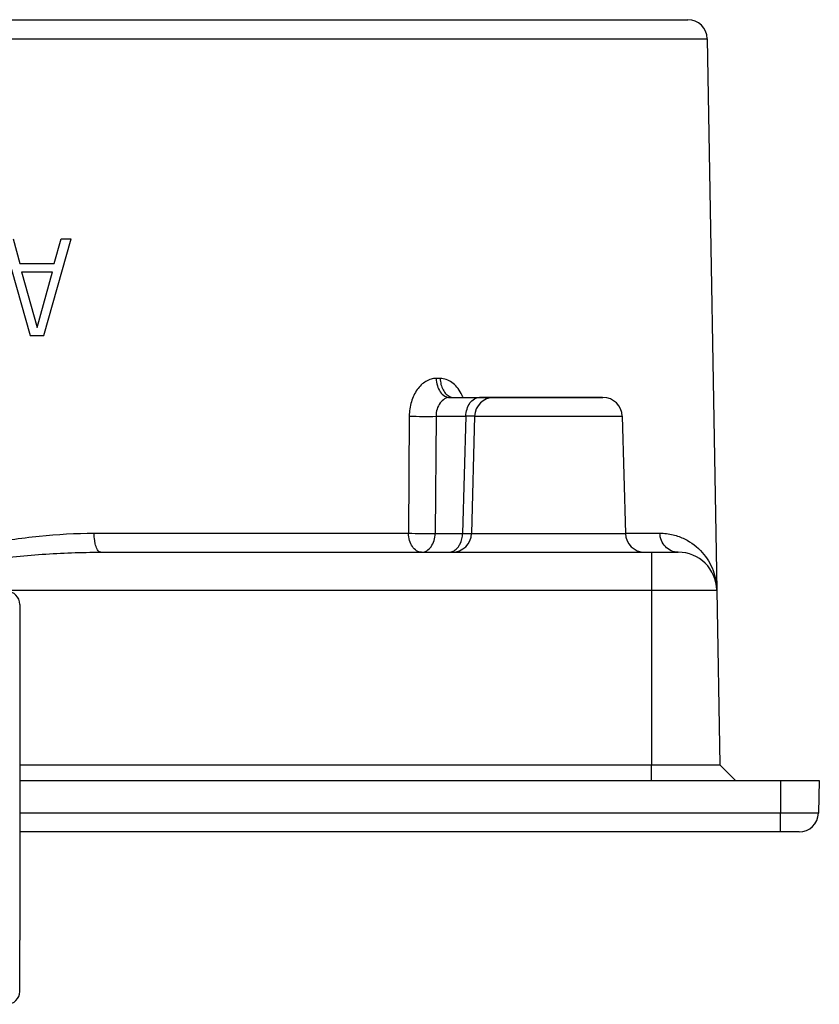
# Model space of a CAD drawing. Units: millimetres. Extents: x 0 to 420, y 0 to 297.
# Drawn here: x 245 to 276, y 71 to 109 of the extents above; entities that cross this region are included whole.
import ezdxf

# ---------------------------------------------------------------- set-up
doc = ezdxf.new("R2010")
doc.units = ezdxf.units.MM
doc.header["$LTSCALE"] = 23.1
doc.layers.add('6_ALL_SURFS', color=7, linetype='CONTINUOUS')
doc.layers.add('7_ALL_FEATURES', color=7, linetype='CONTINUOUS')

msp = doc.modelspace()

# ---------------------------------------------------------------- linework, layer by layer
at = {"layer": '6_ALL_SURFS', "color": 7, "linetype": 'Continuous'}
for p, q in [((263.225, 94.514), (263.384, 94.514)), ((263.384, 94.514), (263.556, 94.514)), ((263.785, 94.514), (263.384, 94.514)), ((263.556, 94.514), (263.785, 94.514)), ((263.785, 94.514), (263.917, 94.514)), ((263.897, 94.514), (263.791, 94.514)), ((263.791, 94.514), (263.833, 94.514)), ((263.919, 94.514), (263.897, 94.514)), ((263.917, 94.514), (267.751, 94.514)), ((267.751, 94.514), (263.919, 94.514)), ((267.751, 94.514), (268.009, 94.514)), ((267.961, 94.514), (267.751, 94.514)), ((267.982, 94.514), (267.961, 94.514)), ((263.035, 93.784), (262.916, 89.245)), ((268.759, 93.784), (268.878, 89.245))]:
    msp.add_line(p, q, dxfattribs=at)
at = {"layer": '6_ALL_SURFS', "color": 9, "linetype": 'Continuous'}
msp.add_line((263.035, 93.784), (268.759, 93.784), dxfattribs=at)
at = {"layer": '6_ALL_SURFS', "color": 7, "linetype": 'Continuous'}
for centre, start, end in [((263.785, 93.764), 90, 178.5), ((268.01, 93.764), 1.5, 90)]:
    msp.add_arc(centre, 0.75, start, end, dxfattribs=at)
at = {"layer": '6_ALL_SURFS', "color": 9, "linetype": 'Continuous'}
for centre, radius, start, end in [((263.635, 1), 92.788, 90.4446, 90.58076), ((263.156, 62.076), 31.711, 90.2057, 90.4342)]:
    msp.add_arc(centre, radius, start, end, dxfattribs=at)
msp.add_open_spline([(262.695, 93.784), (262.697, 93.879), (262.724, 94.062), (262.836, 94.301), (263.008, 94.47), (263.156, 94.514), (263.225, 94.514)], degree=3, knots=[0, 0, 0, 0, 0.288104, 0.555026, 0.790066, 1, 1, 1, 1], dxfattribs=at)
at = {"layer": '7_ALL_FEATURES', "color": 7, "linetype": 'Continuous'}
for p, q in [((243.997, 109.164), (270.564, 109.164)), ((243.997, 109.164), (270.777, 109.164)), ((270.564, 109.164), (270.777, 109.164)), ((270.777, 109.164), (270.859, 109.164)), ((270.777, 109.164), (270.939, 109.164)), ((270.859, 109.164), (271.218, 109.164)), ((270.939, 109.164), (271.218, 109.164)), ((271.218, 109.164), (271.3, 109.164)), ((271.218, 109.164), (271.3, 109.164)), ((272.05, 108.427), (272.423, 87.04)), ((244.741, 100.664), (245.804, 96.914)), ((245.14, 100.664), (245.405, 99.707)), ((246.335, 96.914), (247.397, 100.664)), ((246.733, 99.707), (246.999, 100.664)), ((246.999, 100.664), (247.397, 100.664)), ((245.405, 99.707), (246.733, 99.707)), ((245.472, 99.388), (246.667, 99.388)), ((245.472, 99.388), (246.069, 97.233)), ((246.069, 97.233), (246.667, 99.388)), ((245.804, 96.914), (246.335, 96.914)), ((262.074, 94.514), (262.231, 94.514)), ((262.231, 94.514), (263.225, 94.514)), ((263.384, 94.514), (263.225, 94.514)), ((248.538, 88.514), (269.897, 88.514)), ((269.897, 88.514), (270.923, 88.514)), ((272.423, 87.04), (272.541, 80.27)), ((245.397, 86.492), (245.397, 85.717)), ((245.397, 85.717), (245.397, 74.566)), ((245.397, 80.27), (269.897, 80.27)), ((269.897, 80.27), (272.541, 80.27)), ((273.147, 79.664), (272.541, 80.27)), ((245.397, 79.664), (274.897, 79.664)), ((274.897, 79.664), (276.397, 79.664)), ((276.397, 79.664), (276.364, 78.395)), ((274.897, 77.664), (245.397, 77.664)), ((275.614, 77.664), (274.897, 77.664)), ((245.397, 74.566), (245.397, 73.999)), ((245.397, 73.999), (245.397, 73.468)), ((245.397, 71.481), (245.397, 73.468))]:
    msp.add_line(p, q, dxfattribs=at)
at = {"layer": '7_ALL_FEATURES', "color": 9, "linetype": 'Continuous'}
for p, q in [((243.997, 108.427), (272.05, 108.427)), ((261.701, 95.251), (261.546, 95.251)), ((260.501, 93.79), (260.471, 89.251)), ((261.538, 93.784), (261.506, 89.245)), ((261.538, 93.784), (262.695, 93.784)), ((262.695, 93.784), (262.565, 89.245)), ((248.283, 89.251), (260.471, 89.251)), ((261.506, 89.245), (262.565, 89.245)), ((262.916, 89.245), (268.878, 89.245)), ((268.878, 89.251), (270.218, 89.251)), ((269.897, 88.514), (269.897, 87.04)), ((244.897, 87.04), (269.897, 87.04)), ((269.897, 87.04), (269.897, 80.27)), ((269.897, 87.04), (272.423, 87.04)), ((269.897, 79.664), (269.897, 80.27)), ((274.897, 79.664), (274.897, 78.395)), ((274.897, 78.395), (245.397, 78.395)), ((276.364, 78.395), (274.897, 78.395)), ((274.897, 77.664), (274.897, 78.395))]:
    msp.add_line(p, q, dxfattribs=at)
at = {"layer": '7_ALL_FEATURES', "color": 7, "linetype": 'Continuous'}
for centre, radius, start, end in [((271.3, 108.414), 0.75, 1, 90), ((262.167, 89.264), 0.75, 270, 358.5), ((269.628, 89.264), 0.75, 181.5, 270), ((270.923, 87.014), 1.5, 1, 90), ((244.897, 86.492), 0.5, 0.0024, 89.9989), ((275.614, 78.414), 0.75, 270, 358.5), ((244.897, 71.481), 0.5, 270.0032, 359.9968)]:
    msp.add_arc(centre, radius, start, end, dxfattribs=at)
at = {"layer": '7_ALL_FEATURES', "color": 9, "linetype": 'Continuous'}
for centre, radius, start, end in [((263.436, 176.058), 86.818, 269.42562, 269.56743), ((263.013, 120.409), 31.168, 269.5715, 269.8257)]:
    msp.add_arc(centre, radius, start, end, dxfattribs=at)
for points, knots in [([(261.546, 95.251), (261.478, 95.251), (261.338, 95.231), (261.066, 95.112), (260.772, 94.82), (260.554, 94.343), (260.502, 93.978), (260.501, 93.79)], [0, 0, 0, 0, 0.103771, 0.211747, 0.447665, 0.714056, 1, 1, 1, 1]), ([(261.546, 95.251), (261.547, 95.156), (261.574, 94.971), (261.685, 94.73), (261.856, 94.559), (262.005, 94.514), (262.074, 94.514)], [0, 0, 0, 0, 0.288374, 0.555599, 0.790574, 1, 1, 1, 1]), ([(262.513, 94.673), (262.467, 94.758), (262.364, 94.915), (262.168, 95.103), (261.943, 95.223), (261.78, 95.251), (261.701, 95.251)], [0, 0, 0, 0, 0.278506, 0.535115, 0.772901, 1, 1, 1, 1]), ([(261.701, 95.251), (261.702, 95.173), (261.721, 95.02), (261.798, 94.811), (261.919, 94.643), (262.027, 94.568), (262.084, 94.544)], [0, 0, 0, 0, 0.278137, 0.542653, 0.783604, 1, 1, 1, 1]), ([(262.074, 94.514), (262.004, 94.514), (261.854, 94.47), (261.679, 94.302), (261.563, 94.063), (261.537, 93.878), (261.538, 93.784)], [0, 0, 0, 0, 0.211316, 0.448078, 0.714285, 1, 1, 1, 1]), ([(262.084, 94.544), (262.095, 94.54), (262.143, 94.522), (262.194, 94.514), (262.231, 94.514)], [0, 0, 0, 0, 0.255371, 1, 1, 1, 1]), ([(262.586, 94.516), (262.581, 94.529), (262.558, 94.582), (262.533, 94.634), (262.513, 94.673)], [0, 0, 0, 0, 0.253346, 1, 1, 1, 1]), ([(260.501, 93.79), (260.675, 93.784), (261.021, 93.779), (261.366, 93.78), (261.538, 93.784)], [0, 0, 0, 0, 0.504372, 1, 1, 1, 1]), ([(243.998, 88.845), (244.713, 88.963), (246.136, 89.161), (247.572, 89.251), (248.283, 89.251)], [0, 0, 0, 0, 0.504575, 1, 1, 1, 1]), ([(248.538, 88.514), (248.521, 88.514), (248.483, 88.527), (248.435, 88.573), (248.393, 88.642), (248.355, 88.734), (248.325, 88.845), (248.293, 89.018), (248.284, 89.156), (248.283, 89.251)], [0, 0, 0, 0, 0.061984, 0.138667, 0.236742, 0.357079, 0.497813, 0.655321, 1, 1, 1, 1]), ([(260.976, 88.514), (260.909, 88.514), (260.765, 88.56), (260.603, 88.732), (260.497, 88.972), (260.472, 89.156), (260.471, 89.251)], [0, 0, 0, 0, 0.204204, 0.43753, 0.70701, 1, 1, 1, 1]), ([(260.471, 89.251), (260.645, 89.245), (260.99, 89.24), (261.335, 89.241), (261.506, 89.245)], [0, 0, 0, 0, 0.504673, 1, 1, 1, 1]), ([(260.976, 88.514), (261.045, 88.514), (261.193, 88.558), (261.364, 88.727), (261.476, 88.966), (261.504, 89.15), (261.506, 89.245)], [0, 0, 0, 0, 0.209964, 0.444992, 0.711878, 1, 1, 1, 1]), ([(262.405, 88.727), (262.431, 88.762), (262.524, 88.919), (262.563, 89.105), (262.565, 89.245)], [0, 0, 0, 0, 0.23524, 1, 1, 1, 1]), ([(270.218, 89.251), (270.39, 89.251), (270.722, 89.211), (271.307, 88.999), (271.89, 88.55), (272.317, 87.833), (272.419, 87.301), (272.423, 87.04)], [0, 0, 0, 0, 0.150028, 0.287631, 0.538667, 0.772879, 1, 1, 1, 1]), ([(270.923, 88.514), (270.832, 88.514), (270.647, 88.553), (270.414, 88.718), (270.258, 88.963), (270.22, 89.155), (270.218, 89.251)], [0, 0, 0, 0, 0.242966, 0.490075, 0.742977, 1, 1, 1, 1]), ([(262.235, 88.569), (262.251, 88.579), (262.316, 88.621), (262.371, 88.679), (262.405, 88.727)], [0, 0, 0, 0, 0.238508, 1, 1, 1, 1]), ([(243.997, 88.225), (244.755, 88.309), (246.265, 88.45), (247.782, 88.514), (248.538, 88.514)], [0, 0, 0, 0, 0.502161, 1, 1, 1, 1]), ([(262.035, 88.514), (262.052, 88.514), (262.122, 88.519), (262.189, 88.543), (262.235, 88.569)], [0, 0, 0, 0, 0.244708, 1, 1, 1, 1])]:
    msp.add_open_spline(points, degree=3, knots=knots, dxfattribs=at)

doc.saveas('drawing.dxf')
